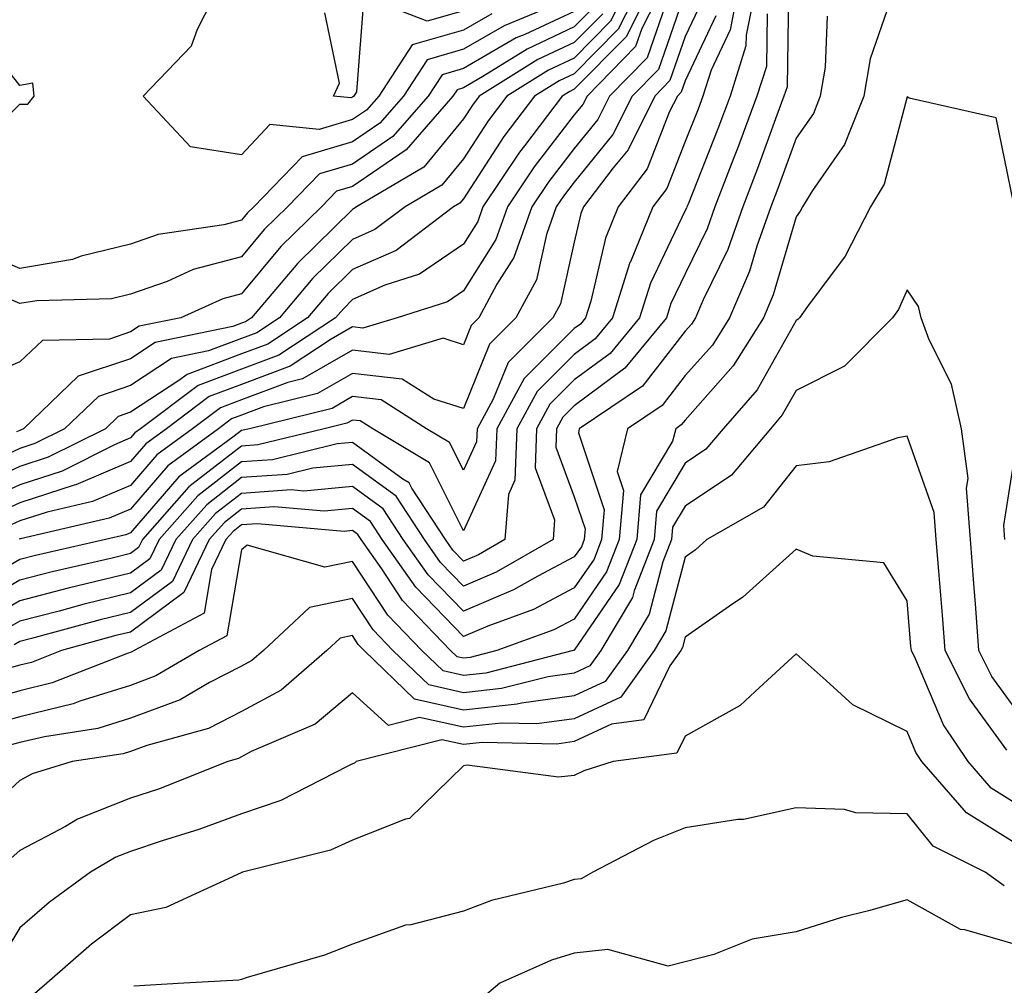
# Model space of a CAD drawing. Units: inches. Extents: x 1026563 to 1029203, y 7223978 to 7226618.
# Drawn here: x 1028138 to 1028227, y 7224312 to 7224399 of the extents above; entities that cross this region are included whole.
import ezdxf

# ---------------------------------------------------------------- set-up
doc = ezdxf.new("R2010")
doc.units = ezdxf.units.IN
doc.header["$MEASUREMENT"] = 0
doc.layers.add('Contour_10267223', color=7, linetype='Continuous', true_color=0xc87997)

msp = doc.modelspace()

# ---------------------------------------------------------------- linework, layer by layer
at = {"layer": 'Contour_10267223'}
for points in [[(1028194.026, 7224401.92, 2928), (1028192.015, 7224397.955, 2928), (1028188.05, 7224393.932, 2928), (1028186.683, 7224393.287, 2928), (1028184.456, 7224391.92, 2928), (1028181.702, 7224388.268, 2928), (1028178.05, 7224382.643, 2928), (1028177.718, 7224382.252, 2928), (1028177.171, 7224381.92, 2928), (1028171.976, 7224377.994, 2928), (1028168.05, 7224376.276, 2928), (1028165.862, 7224374.108, 2928), (1028164.007, 7224371.92, 2928), (1028160.413, 7224369.557, 2928), (1028158.05, 7224368.678, 2928), (1028153.148, 7224366.822, 2928), (1028152.386, 7224366.256, 2928), (1028148.05, 7224363.404, 2928), (1028146.937, 7224363.033, 2928), (1028145.784, 7224361.92, 2928), (1028140.628, 7224359.342, 2928), (1028138.05, 7224358.502, 2928), (1028133.558, 7224356.412, 2928)], [(1028195.081, 7224401.92, 2929), (1028192.718, 7224397.252, 2929), (1028188.05, 7224392.526, 2929), (1028187.64, 7224392.33, 2929), (1028186.956, 7224391.92, 2929), (1028183.558, 7224387.428, 2929), (1028183.109, 7224386.861, 2929), (1028179.808, 7224381.92, 2929), (1028179.359, 7224380.611, 2929), (1028178.05, 7224378.561, 2929), (1028174.105, 7224375.865, 2929), (1028170.98, 7224374.85, 2929), (1028168.05, 7224373.561, 2929), (1028167.23, 7224372.74, 2929), (1028166.526, 7224371.92, 2929), (1028161.409, 7224368.561, 2929), (1028158.05, 7224367.291, 2929), (1028154.144, 7224365.826, 2929), (1028148.948, 7224361.92, 2929), (1028148.421, 7224361.549, 2929), (1028148.05, 7224361.1, 2929), (1028146.605, 7224360.475, 2929), (1028141.878, 7224358.092, 2929), (1028138.05, 7224356.861, 2929), (1028134.671, 7224355.299, 2929)], [(1028192.972, 7224401.92, 2927), (1028191.312, 7224398.658, 2927), (1028188.05, 7224395.338, 2927), (1028185.726, 7224394.244, 2927), (1028181.976, 7224391.92, 2927), (1028180.276, 7224389.693, 2927), (1028178.05, 7224386.256, 2927), (1028176.097, 7224383.873, 2927), (1028172.796, 7224381.92, 2927), (1028170.081, 7224379.889, 2927), (1028168.05, 7224378.99, 2927), (1028164.476, 7224375.494, 2927), (1028161.468, 7224371.92, 2927), (1028159.417, 7224370.553, 2927), (1028158.05, 7224370.045, 2927), (1028155.062, 7224368.932, 2927), (1028151.722, 7224368.248, 2927), (1028148.05, 7224365.826, 2927), (1028145.14, 7224364.83, 2927), (1028142.093, 7224361.92, 2927), (1028139.398, 7224360.572, 2927), (1028138.05, 7224360.123, 2927), (1028134.71, 7224358.58, 2927)], [(1028202.894, 7224401.92, 2935), (1028202.093, 7224397.877, 2935), (1028200.394, 7224394.264, 2935), (1028199.651, 7224391.92, 2935), (1028199.222, 7224390.748, 2935), (1028198.05, 7224387.818, 2935), (1028196.39, 7224383.58, 2935), (1028195.12, 7224381.92, 2935), (1028193.109, 7224376.979, 2935), (1028193.069, 7224376.901, 2935), (1028191.507, 7224371.92, 2935), (1028189.944, 7224370.026, 2935), (1028188.05, 7224368.619, 2935), (1028184.691, 7224365.279, 2935), (1028182.855, 7224361.92, 2935), (1028182.698, 7224357.272, 2935), (1028182.112, 7224355.983, 2935), (1028181.78, 7224351.92, 2935), (1028179.417, 7224350.553, 2935), (1028178.05, 7224349.986, 2935), (1028177.093, 7224350.963, 2935), (1028176.429, 7224351.92, 2935), (1028173.401, 7224356.568, 2935), (1028173.167, 7224357.037, 2935), (1028172.601, 7224357.369, 2935), (1028168.05, 7224360.69, 2935), (1028166.683, 7224360.553, 2935), (1028160.843, 7224359.127, 2935), (1028158.05, 7224358.932, 2935), (1028154.105, 7224355.865, 2935), (1028150.628, 7224351.92, 2935), (1028149.788, 7224350.182, 2935), (1028148.05, 7224348.893, 2935), (1028144.046, 7224347.916, 2935), (1028142.425, 7224347.545, 2935), (1028138.05, 7224346.412, 2935), (1028135.218, 7224344.752, 2935)], [(1028196.116, 7224401.92, 2930), (1028194.144, 7224398.014, 2930), (1028193.577, 7224396.393, 2930), (1028189.202, 7224391.92, 2930), (1028188.812, 7224391.158, 2930), (1028188.05, 7224390.221, 2930), (1028184.437, 7224385.533, 2930), (1028182.015, 7224381.92, 2930), (1028180.98, 7224378.99, 2930), (1028178.05, 7224374.361, 2930), (1028176.605, 7224373.365, 2930), (1028172.093, 7224371.92, 2930), (1028168.987, 7224370.983, 2930), (1028168.05, 7224371.1, 2930), (1028166.116, 7224369.986, 2930), (1028162.425, 7224367.545, 2930), (1028158.05, 7224365.904, 2930), (1028155.14, 7224364.83, 2930), (1028151.292, 7224361.92, 2930), (1028149.417, 7224360.553, 2930), (1028148.05, 7224358.951, 2930), (1028143.109, 7224356.861, 2930), (1028142.952, 7224356.822, 2930), (1028138.05, 7224355.24, 2930), (1028135.784, 7224354.186, 2930)], [(1028204.437, 7224401.92, 2936), (1028203.538, 7224397.408, 2936), (1028203.519, 7224396.451, 2936), (1028202.093, 7224391.92, 2936), (1028200.999, 7224388.971, 2936), (1028198.304, 7224382.174, 2936), (1028198.206, 7224381.92, 2936), (1028198.167, 7224381.803, 2936), (1028198.05, 7224381.588, 2936), (1028194.925, 7224375.045, 2936), (1028193.929, 7224371.92, 2936), (1028191.273, 7224368.697, 2936), (1028188.05, 7224366.315, 2936), (1028185.843, 7224364.127, 2936), (1028184.651, 7224361.92, 2936), (1028184.534, 7224358.404, 2936), (1028186.273, 7224353.697, 2936), (1028186.136, 7224351.92, 2936), (1028180.999, 7224348.971, 2936), (1028178.05, 7224347.721, 2936), (1028175.98, 7224349.85, 2936), (1028174.534, 7224351.92, 2936), (1028171.976, 7224355.846, 2936), (1028168.05, 7224358.697, 2936), (1028164.476, 7224358.346, 2936), (1028162.171, 7224357.799, 2936), (1028158.05, 7224357.506, 2936), (1028154.905, 7224355.065, 2936), (1028152.132, 7224351.92, 2936), (1028150.804, 7224349.166, 2936), (1028148.05, 7224347.115, 2936), (1028143.87, 7224346.1, 2936), (1028141.605, 7224345.475, 2936), (1028138.05, 7224344.576, 2936), (1028136.37, 7224343.6, 2936)], [(1028180.628, 7224399.342, 2922), (1028178.05, 7224397.858, 2922), (1028173.441, 7224396.529, 2922), (1028170.413, 7224391.92, 2922), (1028169.319, 7224390.651, 2922), (1028168.05, 7224389.791, 2922), (1028165.042, 7224388.912, 2922), (1028160.609, 7224389.361, 2922), (1028158.05, 7224386.608, 2922), (1028153.46, 7224387.33, 2922), (1028149.183, 7224391.92, 2922), (1028153.538, 7224396.432, 2922), (1028154.085, 7224397.955, 2922), (1028156.097, 7224401.92, 2922)], [(1028207.366, 7224401.236, 2938), (1028207.23, 7224392.74, 2938), (1028206.956, 7224391.92, 2938), (1028206.312, 7224390.182, 2938), (1028204.573, 7224385.397, 2938), (1028203.245, 7224381.92, 2938), (1028201.878, 7224378.092, 2938), (1028199.671, 7224373.541, 2938), (1028198.968, 7224371.92, 2938), (1028198.616, 7224371.354, 2938), (1028198.05, 7224370.709, 2938), (1028194.202, 7224365.768, 2938), (1028188.499, 7224361.92, 2938), (1028188.421, 7224361.549, 2938), (1028190.745, 7224354.615, 2938), (1028190.511, 7224351.92, 2938), (1028189.827, 7224350.143, 2938), (1028188.05, 7224347.565, 2938), (1028184.359, 7224345.611, 2938), (1028180.257, 7224344.127, 2938), (1028178.05, 7224343.19, 2938), (1028173.753, 7224347.623, 2938), (1028170.726, 7224351.92, 2938), (1028169.671, 7224353.541, 2938), (1028168.05, 7224354.733, 2938), (1028165.491, 7224354.479, 2938), (1028160.999, 7224354.869, 2938), (1028158.05, 7224354.674, 2938), (1028156.507, 7224353.463, 2938), (1028155.14, 7224351.92, 2938), (1028152.835, 7224347.135, 2938), (1028148.05, 7224343.58, 2938), (1028146.702, 7224343.268, 2938), (1028141.819, 7224341.92, 2938), (1028139.124, 7224340.846, 2938), (1028138.05, 7224340.592, 2938), (1028136.214, 7224340.084, 2938)], [(1028198.05, 7224401.276, 2932), (1028195.648, 7224394.322, 2932), (1028193.265, 7224391.92, 2932), (1028191.526, 7224388.443, 2932), (1028188.05, 7224384.147, 2932), (1028187.073, 7224382.897, 2932), (1028186.429, 7224381.92, 2932), (1028185.55, 7224379.42, 2932), (1028184.632, 7224375.338, 2932), (1028182.776, 7224371.92, 2932), (1028180.413, 7224369.557, 2932), (1028178.05, 7224363.756, 2932), (1028175.394, 7224364.576, 2932), (1028172.523, 7224366.393, 2932), (1028168.05, 7224366.901, 2932), (1028164.886, 7224365.084, 2932), (1028160.023, 7224363.893, 2932), (1028158.05, 7224363.151, 2932), (1028157.151, 7224362.818, 2932), (1028155.96, 7224361.92, 2932), (1028151.39, 7224358.58, 2932), (1028148.05, 7224354.674, 2932), (1028146.116, 7224353.854, 2932), (1028138.128, 7224351.998, 2932), (1028138.05, 7224351.979, 2932), (1028138.011, 7224351.959, 2932)], [(1028199.534, 7224400.436, 2933), (1028198.05, 7224397.291, 2933), (1028196.663, 7224393.307, 2933), (1028195.316, 7224391.92, 2933), (1028192.894, 7224387.076, 2933), (1028191.566, 7224385.436, 2933), (1028188.89, 7224381.92, 2933), (1028188.636, 7224381.334, 2933), (1028188.05, 7224378.756, 2933), (1028186.8, 7224373.17, 2933), (1028186.116, 7224371.92, 2933), (1028182.073, 7224367.897, 2933), (1028180.726, 7224364.596, 2933), (1028179.28, 7224361.92, 2933), (1028179.241, 7224360.729, 2933), (1028178.05, 7224358.19, 2933), (1028176.8, 7224360.67, 2933), (1028174.73, 7224361.92, 2933), (1028170.648, 7224364.518, 2933), (1028168.05, 7224364.811, 2933), (1028166.214, 7224363.756, 2933), (1028158.773, 7224361.92, 2933), (1028158.187, 7224361.783, 2933), (1028158.05, 7224361.764, 2933), (1028157.386, 7224361.256, 2933), (1028152.386, 7224357.584, 2933), (1028148.05, 7224352.526, 2933), (1028147.62, 7224352.35, 2933), (1028145.784, 7224351.92, 2933), (1028139.476, 7224350.494, 2933), (1028138.05, 7224350.123, 2933), (1028133.734, 7224347.604, 2933)], [(1028216.507, 7224400.377, 2940), (1028214.71, 7224395.26, 2940), (1028214.144, 7224391.92, 2940), (1028212.425, 7224387.545, 2940), (1028209.534, 7224383.404, 2940), (1028208.616, 7224381.92, 2940), (1028208.421, 7224381.549, 2940), (1028208.05, 7224381.041, 2940), (1028205.98, 7224373.99, 2940), (1028205.101, 7224371.92, 2940), (1028202.386, 7224367.584, 2940), (1028198.05, 7224362.701, 2940), (1028197.698, 7224362.272, 2940), (1028197.191, 7224361.92, 2940), (1028196.917, 7224360.787, 2940), (1028194.026, 7224355.943, 2940), (1028193.675, 7224351.92, 2940), (1028192.093, 7224347.877, 2940), (1028188.05, 7224341.959, 2940), (1028188.03, 7224341.94, 2940), (1028187.952, 7224341.92, 2940), (1028180.081, 7224339.889, 2940), (1028178.05, 7224339.674, 2940), (1028176.214, 7224340.084, 2940), (1028174.3, 7224341.92, 2940), (1028171.234, 7224345.104, 2940), (1028168.05, 7224349.947, 2940), (1028165.569, 7224349.44, 2940), (1028158.558, 7224351.412, 2940), (1028158.05, 7224351.002, 2940), (1028156.722, 7224343.248, 2940), (1028154.222, 7224341.92, 2940), (1028150.335, 7224339.635, 2940), (1028148.05, 7224338.776, 2940), (1028143.48, 7224337.35, 2940), (1028142.855, 7224337.115, 2940), (1028138.05, 7224335.943, 2940), (1028134.905, 7224335.065, 2940)], [(1028196.273, 7224400.143, 2931), (1028194.612, 7224395.358, 2931), (1028191.234, 7224391.92, 2931), (1028190.179, 7224389.791, 2931), (1028188.05, 7224387.174, 2931), (1028185.765, 7224384.205, 2931), (1028184.222, 7224381.92, 2931), (1028182.601, 7224377.369, 2931), (1028181.077, 7224374.947, 2931), (1028179.456, 7224371.92, 2931), (1028178.753, 7224371.217, 2931), (1028178.05, 7224369.498, 2931), (1028176.214, 7224370.084, 2931), (1028171.351, 7224368.619, 2931), (1028168.05, 7224368.99, 2931), (1028163.538, 7224366.432, 2931), (1028162.23, 7224366.1, 2931), (1028158.05, 7224364.537, 2931), (1028156.155, 7224363.815, 2931), (1028153.616, 7224361.92, 2931), (1028150.413, 7224359.557, 2931), (1028148.05, 7224356.803, 2931), (1028144.612, 7224355.358, 2931), (1028140.53, 7224354.401, 2931), (1028138.05, 7224353.6, 2931), (1028136.898, 7224353.072, 2931)], [(1028178.05, 7224399.596, 2921), (1028174.788, 7224398.658, 2921), (1028169.066, 7224400.904, 2921), (1028168.421, 7224392.291, 2921), (1028168.167, 7224391.92, 2921), (1028168.05, 7224391.803, 2921), (1028167.894, 7224391.764, 2921), (1028166.331, 7224391.92, 2921), (1028166.878, 7224393.092, 2921), (1028165.55, 7224399.42, 2921)], [(1028189.925, 7224400.045, 2925), (1028188.05, 7224398.151, 2925), (1028183.812, 7224396.158, 2925), (1028179.808, 7224393.678, 2925), (1028178.05, 7224392.662, 2925), (1028177.484, 7224392.486, 2925), (1028177.093, 7224391.92, 2925), (1028172.894, 7224387.076, 2925), (1028168.05, 7224383.756, 2925), (1028166.624, 7224383.346, 2925), (1028165.257, 7224381.92, 2925), (1028161.605, 7224378.365, 2925), (1028158.05, 7224374.068, 2925), (1028156.351, 7224373.619, 2925), (1028152.562, 7224371.92, 2925), (1028148.812, 7224371.158, 2925), (1028148.05, 7224370.651, 2925), (1028146.136, 7224370.006, 2925), (1028140.101, 7224369.869, 2925), (1028138.05, 7224367.955, 2925), (1028133.812, 7224366.158, 2925)], [(1028186.234, 7224400.104, 2923), (1028181.722, 7224398.248, 2923), (1028178.05, 7224396.139, 2923), (1028174.788, 7224395.182, 2923), (1028172.64, 7224391.92, 2923), (1028170.511, 7224389.459, 2923), (1028168.05, 7224387.779, 2923), (1028163.519, 7224386.451, 2923), (1028159.144, 7224381.92, 2923), (1028158.577, 7224381.393, 2923), (1028158.05, 7224380.729, 2923), (1028156.448, 7224380.318, 2923), (1028150.53, 7224379.44, 2923), (1028148.05, 7224378.561, 2923), (1028143.597, 7224377.467, 2923), (1028142.796, 7224377.174, 2923), (1028138.05, 7224376.354, 2923), (1028134.144, 7224378.014, 2923)], [(1028188.05, 7224399.557, 2924), (1028183.597, 7224397.467, 2924), (1028182.816, 7224397.154, 2924), (1028178.05, 7224394.401, 2924), (1028176.136, 7224393.834, 2924), (1028174.866, 7224391.92, 2924), (1028171.702, 7224388.268, 2924), (1028168.05, 7224385.768, 2924), (1028165.081, 7224384.889, 2924), (1028162.191, 7224381.92, 2924), (1028160.101, 7224379.869, 2924), (1028158.05, 7224377.408, 2924), (1028153.694, 7224376.276, 2924), (1028151.331, 7224375.201, 2924), (1028148.05, 7224374.049, 2924), (1028146.331, 7224373.639, 2924), (1028139.593, 7224373.463, 2924), (1028138.05, 7224373.209, 2924), (1028135.823, 7224374.147, 2924)], [(1028205.452, 7224399.322, 2937), (1028205.374, 7224394.596, 2937), (1028204.515, 7224391.92, 2937), (1028202.776, 7224387.193, 2937), (1028202.405, 7224386.276, 2937), (1028200.726, 7224381.92, 2937), (1028200.023, 7224379.947, 2937), (1028198.05, 7224375.885, 2937), (1028196.761, 7224373.209, 2937), (1028196.351, 7224371.92, 2937), (1028192.601, 7224367.369, 2937), (1028188.05, 7224363.99, 2937), (1028187.015, 7224362.955, 2937), (1028186.448, 7224361.92, 2937), (1028186.39, 7224360.26, 2937), (1028188.05, 7224355.768, 2937), (1028189.026, 7224352.897, 2937), (1028188.929, 7224351.92, 2937), (1028188.694, 7224351.276, 2937), (1028188.05, 7224350.358, 2937), (1028184.749, 7224348.619, 2937), (1028182.581, 7224347.389, 2937), (1028178.05, 7224345.455, 2937), (1028174.866, 7224348.736, 2937), (1028172.62, 7224351.92, 2937), (1028170.823, 7224354.693, 2937), (1028168.05, 7224356.705, 2937), (1028163.675, 7224356.295, 2937), (1028162.523, 7224356.393, 2937), (1028158.05, 7224356.08, 2937), (1028155.706, 7224354.264, 2937), (1028153.636, 7224351.92, 2937), (1028151.819, 7224348.151, 2937), (1028148.05, 7224345.358, 2937), (1028145.296, 7224344.674, 2937), (1028139.124, 7224342.994, 2937), (1028138.05, 7224342.721, 2937), (1028137.542, 7224342.428, 2937)], [(1028190.628, 7224399.342, 2926), (1028188.05, 7224396.744, 2926), (1028184.769, 7224395.201, 2926), (1028179.476, 7224391.92, 2926), (1028178.87, 7224391.1, 2926), (1028178.05, 7224389.85, 2926), (1028174.476, 7224385.494, 2926), (1028168.421, 7224381.92, 2926), (1028168.206, 7224381.764, 2926), (1028168.05, 7224381.686, 2926), (1028163.109, 7224376.861, 2926), (1028158.948, 7224371.92, 2926), (1028158.401, 7224371.568, 2926), (1028158.05, 7224371.432, 2926), (1028157.269, 7224371.139, 2926), (1028150.276, 7224369.693, 2926), (1028148.05, 7224368.229, 2926), (1028143.323, 7224366.647, 2926), (1028138.401, 7224361.92, 2926), (1028138.167, 7224361.803, 2926), (1028138.05, 7224361.764, 2926), (1028137.757, 7224361.627, 2926)], [(1028210.862, 7224399.108, 2939), (1028210.667, 7224394.537, 2939), (1028210.218, 7224391.92, 2939), (1028209.612, 7224390.358, 2939), (1028208.05, 7224388.131, 2939), (1028206.39, 7224383.58, 2939), (1028205.765, 7224381.92, 2939), (1028204.515, 7224378.385, 2939), (1028203.851, 7224376.119, 2939), (1028202.034, 7224371.92, 2939), (1028200.511, 7224369.459, 2939), (1028198.05, 7224366.705, 2939), (1028195.96, 7224364.01, 2939), (1028192.855, 7224361.92, 2939), (1028191.917, 7224358.053, 2939), (1028192.484, 7224356.354, 2939), (1028192.093, 7224351.92, 2939), (1028190.96, 7224349.01, 2939), (1028188.05, 7224344.752, 2939), (1028186.194, 7224343.776, 2939), (1028181.077, 7224341.92, 2939), (1028178.675, 7224341.295, 2939), (1028178.05, 7224341.236, 2939), (1028177.484, 7224341.354, 2939), (1028176.898, 7224341.92, 2939), (1028172.562, 7224346.432, 2939), (1028170.687, 7224349.283, 2939), (1028168.831, 7224351.92, 2939), (1028168.519, 7224352.389, 2939), (1028168.05, 7224352.74, 2939), (1028167.308, 7224352.662, 2939), (1028159.476, 7224353.346, 2939), (1028158.05, 7224353.248, 2939), (1028157.308, 7224352.662, 2939), (1028156.644, 7224351.92, 2939), (1028155.355, 7224349.225, 2939), (1028154.671, 7224345.299, 2939), (1028148.382, 7224341.92, 2939), (1028148.167, 7224341.803, 2939), (1028148.05, 7224341.744, 2939), (1028147.816, 7224341.686, 2939), (1028140.98, 7224338.99, 2939), (1028138.05, 7224338.268, 2939), (1028133.089, 7224336.881, 2939)], [(1028200.823, 7224399.147, 2934), (1028198.05, 7224393.287, 2934), (1028197.698, 7224392.272, 2934), (1028197.347, 7224391.92, 2934), (1028196.644, 7224390.514, 2934), (1028194.612, 7224385.358, 2934), (1028191.995, 7224381.92, 2934), (1028190.862, 7224379.108, 2934), (1028189.554, 7224373.424, 2934), (1028189.066, 7224371.92, 2934), (1028188.616, 7224371.354, 2934), (1028188.05, 7224370.943, 2934), (1028183.519, 7224366.451, 2934), (1028181.058, 7224361.92, 2934), (1028180.96, 7224359.01, 2934), (1028178.05, 7224352.721, 2934), (1028174.984, 7224358.854, 2934), (1028169.886, 7224361.92, 2934), (1028168.753, 7224362.623, 2934), (1028168.05, 7224362.701, 2934), (1028167.542, 7224362.428, 2934), (1028165.511, 7224361.92, 2934), (1028159.515, 7224360.455, 2934), (1028158.05, 7224360.358, 2934), (1028153.304, 7224356.666, 2934), (1028149.124, 7224351.92, 2934), (1028148.773, 7224351.197, 2934), (1028148.05, 7224350.651, 2934), (1028146.37, 7224350.24, 2934), (1028140.96, 7224349.01, 2934), (1028138.05, 7224348.268, 2934), (1028134.046, 7224345.924, 2934)], [(1028133.441, 7224386.529, 2923), (1028138.05, 7224391.197, 2923), (1028138.773, 7224391.197, 2923), (1028139.359, 7224391.92, 2923), (1028139.222, 7224393.092, 2923), (1028138.05, 7224392.877, 2923), (1028134.066, 7224397.936, 2923)], [(1028227.659, 7224382.311, 2941), (1028226.097, 7224389.967, 2941), (1028218.245, 7224391.725, 2941), (1028218.05, 7224391.842, 2941), (1028215.999, 7224383.971, 2941), (1028214.749, 7224381.92, 2941), (1028212.484, 7224377.486, 2941), (1028209.085, 7224372.955, 2941), (1028208.362, 7224371.92, 2941), (1028208.206, 7224371.764, 2941), (1028208.05, 7224371.686, 2941), (1028204.534, 7224365.436, 2941), (1028201.468, 7224361.92, 2941), (1028199.905, 7224360.065, 2941), (1028198.05, 7224358.815, 2941), (1028195.472, 7224354.498, 2941), (1028195.237, 7224351.92, 2941), (1028193.441, 7224347.311, 2941), (1028193.284, 7224346.686, 2941), (1028190.433, 7224341.92, 2941), (1028189.437, 7224340.533, 2941), (1028188.05, 7224339.889, 2941), (1028185.687, 7224339.557, 2941), (1028181.487, 7224338.483, 2941), (1028178.05, 7224338.111, 2941), (1028174.944, 7224338.815, 2941), (1028171.702, 7224341.92, 2941), (1028169.905, 7224343.776, 2941), (1028168.05, 7224346.608, 2941), (1028164.163, 7224345.807, 2941), (1028160.023, 7224341.92, 2941), (1028158.968, 7224341.002, 2941), (1028158.05, 7224340.514, 2941), (1028155.159, 7224339.029, 2941), (1028152.503, 7224337.467, 2941), (1028148.05, 7224335.807, 2941), (1028145.081, 7224334.889, 2941), (1028140.276, 7224334.147, 2941), (1028138.05, 7224333.619, 2941), (1028136.722, 7224333.248, 2941)], [(1028228.05, 7224336.354, 2942), (1028225.706, 7224339.576, 2942), (1028224.534, 7224341.92, 2942), (1028224.241, 7224345.729, 2942), (1028224.085, 7224347.955, 2942), (1028223.773, 7224351.92, 2942), (1028223.421, 7224356.549, 2942), (1028223.558, 7224357.428, 2942), (1028222.972, 7224361.92, 2942), (1028222.054, 7224365.924, 2942), (1028220.042, 7224369.928, 2942), (1028219.319, 7224371.92, 2942), (1028219.085, 7224372.955, 2942), (1028218.05, 7224374.44, 2942), (1028217.288, 7224372.682, 2942), (1028216.741, 7224371.92, 2942), (1028212.425, 7224367.545, 2942), (1028208.05, 7224365.358, 2942), (1028206.8, 7224363.17, 2942), (1028205.726, 7224361.92, 2942), (1028202.23, 7224357.74, 2942), (1028198.05, 7224354.928, 2942), (1028196.917, 7224353.053, 2942), (1028196.819, 7224351.92, 2942), (1028196.038, 7224349.908, 2942), (1028194.788, 7224345.182, 2942), (1028192.835, 7224341.92, 2942), (1028190.843, 7224339.127, 2942), (1028188.05, 7224337.838, 2942), (1028183.304, 7224337.174, 2942), (1028182.894, 7224337.076, 2942), (1028178.05, 7224336.549, 2942), (1028173.655, 7224337.526, 2942), (1028169.105, 7224341.92, 2942), (1028168.577, 7224342.447, 2942), (1028168.05, 7224343.268, 2942), (1028166.937, 7224343.033, 2942), (1028165.745, 7224341.92, 2942), (1028161.624, 7224338.346, 2942), (1028158.05, 7224336.412, 2942), (1028155.081, 7224334.889, 2942), (1028149.495, 7224333.365, 2942), (1028148.05, 7224332.818, 2942), (1028147.366, 7224332.604, 2942), (1028142.776, 7224331.92, 2942), (1028139.183, 7224330.787, 2942), (1028138.05, 7224330.201, 2942), (1028133.753, 7224326.217, 2942)], [(1028227.034, 7224332.936, 2943), (1028223.675, 7224337.545, 2943), (1028221.487, 7224341.92, 2943), (1028221.234, 7224345.104, 2943), (1028220.901, 7224349.068, 2943), (1028220.667, 7224351.92, 2943), (1028220.491, 7224354.361, 2943), (1028218.05, 7224361.236, 2943), (1028217.23, 7224361.1, 2943), (1028211.038, 7224358.932, 2943), (1028208.05, 7224358.58, 2943), (1028205.12, 7224354.85, 2943), (1028200.003, 7224351.92, 2943), (1028198.987, 7224350.983, 2943), (1028198.05, 7224350.338, 2943), (1028196.292, 7224343.678, 2943), (1028195.237, 7224341.92, 2943), (1028192.249, 7224337.721, 2943), (1028188.05, 7224335.768, 2943), (1028184.671, 7224335.299, 2943), (1028181.487, 7224335.358, 2943), (1028178.05, 7224335.006, 2943), (1028174.105, 7224335.865, 2943), (1028171.292, 7224335.162, 2943), (1028168.05, 7224338.111, 2943), (1028164.691, 7224335.279, 2943), (1028158.929, 7224332.799, 2943), (1028158.05, 7224332.33, 2943), (1028157.776, 7224332.193, 2943), (1028156.8, 7224331.92, 2943), (1028150.55, 7224329.42, 2943), (1028148.05, 7224328.6, 2943), (1028143.265, 7224326.705, 2943), (1028142.191, 7224326.061, 2943), (1028138.05, 7224323.893, 2943), (1028137.015, 7224322.955, 2943)], [(1028226.878, 7224351.92, 2941), (1028226.78, 7224353.19, 2941), (1028228.05, 7224361.178, 2941)], [(1028228.05, 7224328.014, 2944), (1028225.648, 7224329.518, 2944), (1028223.558, 7224331.92, 2944), (1028221.331, 7224335.201, 2944), (1028218.812, 7224341.158, 2944), (1028218.441, 7224341.92, 2944), (1028218.401, 7224342.272, 2944), (1028218.05, 7224346.412, 2944), (1028215.96, 7224349.83, 2944), (1028209.554, 7224350.416, 2944), (1028208.05, 7224351.061, 2944), (1028203.245, 7224346.725, 2944), (1028202.034, 7224345.904, 2944), (1028198.05, 7224343.111, 2944), (1028197.796, 7224342.174, 2944), (1028197.659, 7224341.92, 2944), (1028196.663, 7224340.533, 2944), (1028194.319, 7224335.651, 2944), (1028191.409, 7224335.279, 2944), (1028188.05, 7224333.717, 2944), (1028186.487, 7224333.483, 2944), (1028179.749, 7224333.619, 2944), (1028178.05, 7224333.443, 2944), (1028176.097, 7224333.873, 2944), (1028168.382, 7224331.92, 2944), (1028168.226, 7224331.744, 2944), (1028168.05, 7224331.686, 2944), (1028167.62, 7224331.49, 2944), (1028161.585, 7224328.385, 2944), (1028158.05, 7224327.174, 2944), (1028154.202, 7224325.768, 2944), (1028150.882, 7224324.752, 2944), (1028148.05, 7224323.795, 2944), (1028146.702, 7224323.268, 2944), (1028144.417, 7224321.92, 2944), (1028140.745, 7224319.225, 2944), (1028138.05, 7224316.92, 2944), (1028136.155, 7224313.815, 2944)], [(1028228.05, 7224324.401, 2945), (1028223.421, 7224327.291, 2945), (1028219.398, 7224331.92, 2945), (1028218.851, 7224332.721, 2945), (1028218.05, 7224334.615, 2945), (1028213.148, 7224337.018, 2945), (1028210.765, 7224339.205, 2945), (1028208.05, 7224341.627, 2945), (1028204.359, 7224338.229, 2945), (1028203.011, 7224336.959, 2945), (1028198.05, 7224334.186, 2945), (1028197.308, 7224332.662, 2945), (1028191.546, 7224331.92, 2945), (1028188.909, 7224331.061, 2945), (1028188.05, 7224330.651, 2945), (1028186.624, 7224330.494, 2945), (1028178.401, 7224331.568, 2945), (1028178.05, 7224331.51, 2945), (1028173.206, 7224326.764, 2945), (1028172.835, 7224326.705, 2945), (1028168.05, 7224324.811, 2945), (1028166.058, 7224323.912, 2945), (1028158.128, 7224321.92, 2945), (1028158.069, 7224321.901, 2945), (1028158.05, 7224321.901, 2945), (1028158.011, 7224321.881, 2945), (1028151.234, 7224318.736, 2945), (1028148.05, 7224318.072, 2945), (1028144.534, 7224315.436, 2945), (1028140.491, 7224311.92, 2945), (1028139.183, 7224310.787, 2945)], [(1028226.819, 7224320.69, 2946), (1028225.081, 7224321.92, 2946), (1028220.413, 7224324.283, 2946), (1028218.05, 7224327.174, 2946), (1028213.421, 7224327.291, 2946), (1028212.405, 7224327.565, 2946), (1028208.05, 7224327.74, 2946), (1028203.304, 7224326.666, 2946), (1028202.796, 7224326.666, 2946), (1028198.05, 7224325.924, 2946), (1028195.179, 7224324.791, 2946), (1028189.73, 7224321.92, 2946), (1028188.655, 7224321.315, 2946), (1028188.05, 7224321.256, 2946), (1028187.073, 7224320.943, 2946), (1028180.589, 7224319.381, 2946), (1028178.05, 7224318.404, 2946), (1028173.323, 7224317.193, 2946), (1028172.835, 7224317.135, 2946), (1028168.05, 7224315.436, 2946), (1028165.53, 7224314.44, 2946), (1028158.558, 7224312.428, 2946), (1028158.05, 7224312.252, 2946), (1028157.796, 7224312.174, 2946), (1028152.835, 7224311.92, 2946), (1028148.323, 7224311.647, 2946)], [(1028244.3, 7224308.17, 2947), (1028241.058, 7224311.92, 2947), (1028239.398, 7224313.268, 2947), (1028238.05, 7224314.322, 2947), (1028235.159, 7224314.811, 2947), (1028230.726, 7224314.596, 2947), (1028228.05, 7224315.358, 2947), (1028223.245, 7224316.725, 2947), (1028222.874, 7224316.744, 2947), (1028218.05, 7224319.44, 2947), (1028214.573, 7224318.443, 2947), (1028212.132, 7224317.838, 2947), (1028208.05, 7224316.549, 2947), (1028204.085, 7224315.885, 2947), (1028200.628, 7224314.498, 2947), (1028198.05, 7224313.834, 2947), (1028196.526, 7224313.443, 2947), (1028191.077, 7224314.947, 2947), (1028188.05, 7224314.635, 2947), (1028185.98, 7224313.99, 2947), (1028181.331, 7224311.92, 2947), (1028179.554, 7224310.416, 2947)]]:
    msp.add_polyline3d(points, dxfattribs=at)

doc.saveas('drawing.dxf')
